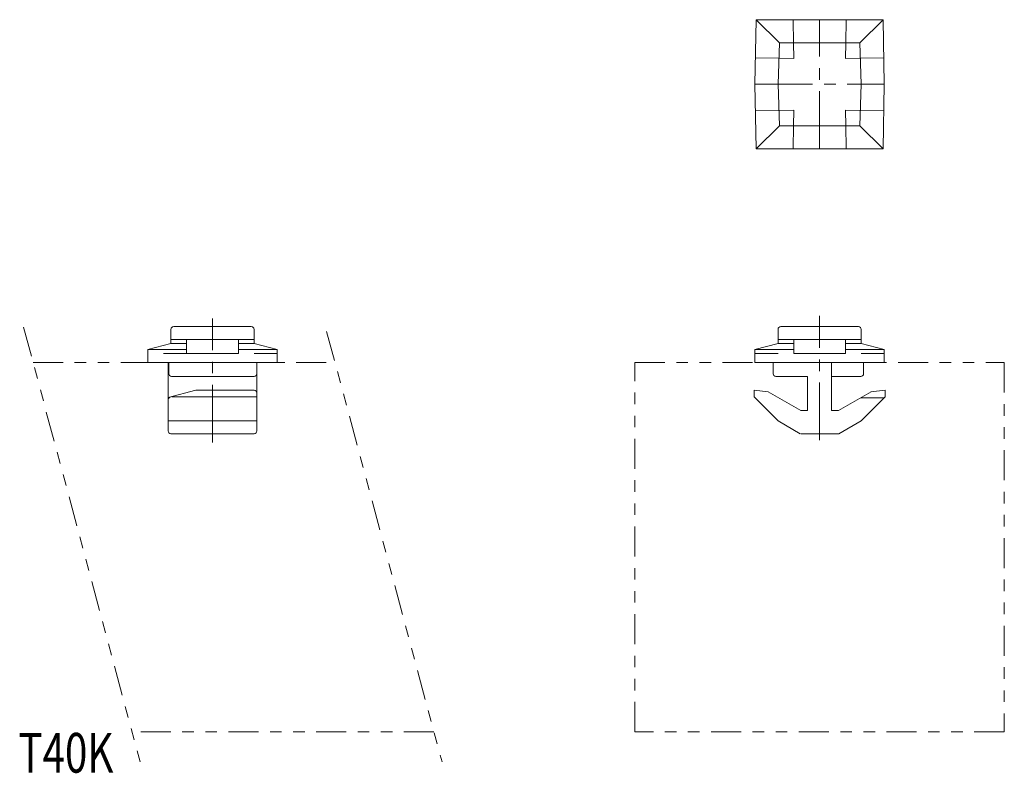
# Model space of a CAD drawing. Units: inches. Extents: x 1 to 107, y 0 to 82.
import ezdxf

# ---------------------------------------------------------------- set-up
doc = ezdxf.new("R2010")
doc.units = ezdxf.units.IN
doc.header["$MEASUREMENT"] = 0
for name, pattern in [('CENTER1', [10, 6.25, -1.25, 1.25, -1.25]), ('DASHED2', [5, 2.5, -2.5]), ('PHANTOM1', [9.5, 3.25, -1.25, 1.25, -1.25, 1.25, -1.25])]:
    doc.linetypes.add(name, pattern=pattern)
for name, color, linetype, lineweight in [('_0-0_', 7, 'Continuous', 18), ('_0-1_', 7, 'Continuous', 18), ('_0-f_', 7, 'Continuous', 18)]:
    doc.layers.add(name, color=color, linetype=linetype, lineweight=lineweight)

msp = doc.modelspace()

# ---------------------------------------------------------------- linework, layer by layer
at = {"layer": '_0-0_', "color": 7, "linetype": 'Continuous'}
for p, q in [((80.49, 82.07), (80.37, 75.07)), ((94.25, 82.07), (80.49, 82.07)), ((83.03, 79.57), (80.49, 82.07)), ((84.5, 82.02), (84.54, 79.57)), ((90.24, 82.02), (90.2, 79.57)), ((94.25, 82.07), (91.71, 79.57)), ((94.37, 75.07), (94.25, 82.07)), ((82.87, 75.07), (83.03, 79.57)), ((83.03, 79.57), (91.71, 79.57)), ((91.71, 79.57), (91.87, 75.07)), ((82.97, 77.9), (80.42, 77.94)), ((91.77, 77.9), (94.32, 77.94)), ((80.37, 75.07), (80.49, 68.07)), ((83.03, 70.57), (82.87, 75.07)), ((91.87, 75.07), (91.71, 70.57)), ((94.25, 68.07), (94.37, 75.07)), ((82.97, 72.24), (80.42, 72.2)), ((91.77, 72.24), (94.32, 72.2)), ((80.49, 68.07), (83.03, 70.57)), ((91.71, 70.57), (83.03, 70.57)), ((84.5, 68.12), (84.54, 70.57)), ((90.2, 70.57), (90.24, 68.12)), ((91.71, 70.57), (94.25, 68.07)), ((80.49, 68.07), (94.25, 68.07)), ((17.14, 48.53), (17.14, 47.01)), ((25.84, 48.83), (17.44, 48.83)), ((26.14, 47.01), (26.14, 48.53)), ((82.87, 48.53), (82.87, 47.01)), ((91.57, 48.83), (83.17, 48.83)), ((91.87, 47.01), (91.87, 48.53)), ((17.14, 47.01), (14.64, 46.34)), ((17.14, 47.01), (18.84, 47.01)), ((24.44, 47.43), (18.84, 47.43)), ((18.84, 47.43), (18.84, 45.93)), ((24.44, 45.93), (24.44, 47.43)), ((26.14, 47.01), (24.44, 47.01)), ((28.64, 46.34), (26.14, 47.01)), ((82.87, 47.01), (80.37, 46.34)), ((82.87, 47.01), (84.57, 47.01)), ((84.57, 45.93), (84.57, 47.43)), ((84.57, 47.43), (90.17, 47.43)), ((90.17, 47.43), (90.17, 45.93)), ((91.87, 47.01), (90.17, 47.01)), ((94.37, 46.34), (91.87, 47.01)), ((14.64, 46.34), (14.64, 44.93)), ((14.64, 46.34), (18.84, 46.34)), ((18.84, 45.93), (24.44, 45.93)), ((24.44, 46.34), (28.64, 46.34)), ((28.64, 44.93), (28.64, 46.34)), ((84.57, 46.34), (80.37, 46.34)), ((80.37, 46.34), (80.37, 44.93)), ((90.17, 45.93), (84.57, 45.93)), ((90.17, 46.34), (94.37, 46.34)), ((94.37, 44.93), (94.37, 46.34)), ((14.64, 44.93), (28.64, 44.93)), ((16.84, 44.93), (16.84, 37.53)), ((16.91, 43.73), (16.91, 44.93)), ((26.44, 37.53), (26.44, 44.93)), ((80.37, 44.93), (94.37, 44.93)), ((82.34, 44.93), (82.34, 43.73)), ((88.67, 39.73), (88.67, 44.93)), ((92.14, 43.73), (92.14, 44.93)), ((26.14, 43.43), (17.21, 43.43)), ((82.64, 43.43), (86.07, 43.43)), ((86.07, 43.43), (86.07, 39.73)), ((88.67, 43.43), (91.84, 43.43)), ((19.82, 41.94), (16.84, 41.14)), ((26.14, 41.94), (19.82, 41.94)), ((81.81, 41.77), (80.27, 41.94)), ((80.27, 41.94), (80.27, 41.21)), ((85.34, 39.73), (81.8, 41.77)), ((92.94, 41.77), (89.4, 39.73)), ((94.47, 41.94), (92.93, 41.77)), ((94.47, 41.21), (94.47, 41.94)), ((17.23, 41.24), (26.44, 41.24)), ((80.27, 41.21), (82.87, 38.62)), ((91.82, 41.13), (94.39, 41.13)), ((91.87, 38.62), (94.47, 41.21)), ((86.07, 39.73), (85.34, 39.73)), ((89.4, 39.73), (88.67, 39.73)), ((16.84, 38.62), (26.44, 38.62)), ((82.87, 38.62), (85.27, 37.23)), ((89.47, 37.23), (91.87, 38.62)), ((17.14, 37.23), (26.14, 37.23)), ((85.33, 37.23), (89.47, 37.23))]:
    msp.add_line(p, q, dxfattribs=at)
for centre, start, end in [((17.44, 48.53), 90, 180), ((25.84, 48.53), 0, 90), ((83.17, 48.53), 90, 180), ((91.57, 48.53), 360, 90), ((17.21, 43.73), 180, 270), ((26.14, 43.73), 270, 0), ((82.64, 43.73), 180, 270), ((91.84, 43.73), 270, 0), ((26.14, 41.64), 0, 90), ((17.14, 40.91), 105, 180), ((17.14, 37.53), 180, 270), ((26.14, 37.53), 270, 0)]:
    msp.add_arc(centre, 0.3, start, end, dxfattribs=at)
at = {"layer": '_0-1_', "color": 152, "linetype": 'CENTER1'}
for p, q in [((87.37, 68.07), (87.37, 82.07)), ((84.54, 79.57), (84.57, 77.87)), ((90.2, 79.57), (90.17, 77.87)), ((84.57, 77.87), (82.97, 77.9)), ((90.17, 77.87), (91.77, 77.9)), ((80.37, 75.07), (94.37, 75.07)), ((84.57, 72.27), (82.97, 72.24)), ((84.54, 70.57), (84.57, 72.27)), ((91.77, 72.24), (90.17, 72.27)), ((90.17, 72.27), (90.2, 70.57)), ((21.64, 36.27), (21.64, 49.72)), ((87.37, 36.52), (87.37, 49.99))]:
    msp.add_line(p, q, dxfattribs=at)
at = {"layer": '_0-1_', "color": 152, "linetype": 'PHANTOM1'}
for p, q in [((1.19, 48.75), (13.8, 1.68)), ((34, 48.3), (46.49, 1.68)), ((2.21, 44.93), (34.91, 44.93)), ((67.37, 4.93), (67.37, 44.93)), ((67.37, 44.93), (107.37, 44.93)), ((107.37, 44.93), (107.37, 4.93)), ((45.62, 4.93), (12.93, 4.93)), ((107.37, 4.93), (67.37, 4.93))]:
    msp.add_line(p, q, dxfattribs=at)
at = {"layer": '_0-1_', "color": 152, "linetype": 'DASHED2'}
for p, q in [((18.84, 47.43), (17.14, 47.43)), ((24.44, 47.43), (26.14, 47.43)), ((84.57, 47.43), (82.87, 47.43)), ((90.17, 47.43), (91.87, 47.43)), ((18.84, 45.93), (14.64, 45.93)), ((28.64, 45.93), (24.44, 45.93)), ((80.37, 45.93), (84.57, 45.93)), ((94.37, 45.93), (90.17, 45.93))]:
    msp.add_line(p, q, dxfattribs=at)

# ---------------------------------------------------------------- texts
at = {"layer": '_0-f_', "color": 7, "width": 0.744186}
msp.add_text('T40K', height=4.3, dxfattribs=at).set_placement((0.63, 0.52))

doc.saveas('drawing.dxf')
